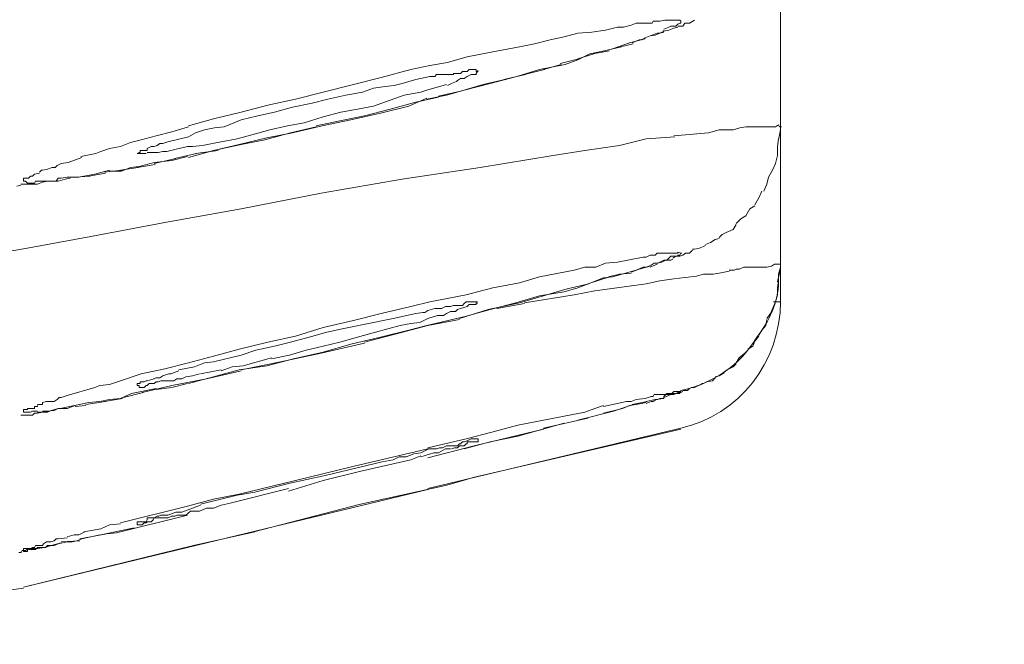
# Model space of a CAD drawing. Units: millimetres. Extents: x 72 to 9921, y -938 to 626.
# Drawn here: x 9189 to 9193, y -203 to -200 of the extents above; entities that cross this region are included whole.
import ezdxf

# ---------------------------------------------------------------- set-up
doc = ezdxf.new("R2010")
doc.units = ezdxf.units.MM
doc.header["$MEASUREMENT"] = 0
doc.layers.add('Dimensions', color=7, linetype='Continuous')
doc.styles.get("Standard").update_dxf_attribs({"font": 'helr45w_0.ttf'})
doc.dimstyles.get("Standard").update_dxf_attribs({"dimscale": 5, "dimtxt": 2.5, "dimasz": 0.8, "dimexe": 1, "dimexo": 1, "dimgap": 1, "dimtad": 2, "dimtih": 1, "dimtoh": 1, "dimdec": 0, "dimzin": 0, "dimdsep": 46, "dimtxsty": 'Standard', "dimblk": 'DOT', "dimcen": 2, "dimclrd": 1, "dimclre": 1, "dimclrt": 1, "dimadec": 0, "dimazin": 0, "dimtfac": 1, "dimtdec": 0, "dimtofl": 0, "dimtmove": 0, "dimatfit": 3, "dimfxl": 1, "dimtolj": 1, "dimtzin": 0, "dimarcsym": 0})

# ---------------------------------------------------------------- blocks, each defined once
blk = doc.blocks.new('_Dot')
at = {"color": 0, "linetype": 'ByBlock', "lineweight": -2}
blk.add_line((-0.5, 0), (-1, 0), dxfattribs=at)
at = {"color": 0, "linetype": 'ByBlock', "const_width": 0.5}
blk.add_lwpolyline([(-0.25, 0, 1), (0.25, 0, 1)], format="xyb", close=True, dxfattribs=at)
blk = doc.blocks.new('*D3')
at = {"layer": 'Dimensions', "color": 1, "lineweight": -2, "transparency": 16777216}
for p, q in [((9266.5182, -173.6919), (9266.5182, -292.0774)), ((8760.7426, -270.5565), (8760.7426, -292.0774)), ((9262.5182, -287.0774), (8764.7426, -287.0774))]:
    blk.add_line(p, q, dxfattribs=at)
at = {"layer": 'Dimensions', "color": 1, "lineweight": -2, "transparency": 16777216, "xscale": 4, "yscale": 4, "zscale": 4, "rotation": 180}
blk.add_blockref('_Dot', (8760.7426, -287.0774), dxfattribs=at)
at = {"layer": 'Dimensions', "color": 1, "lineweight": -2, "transparency": 16777216, "xscale": 4, "yscale": 4, "zscale": 4}
blk.add_blockref('_Dot', (9266.5182, -287.0774), dxfattribs=at)
at = {"layer": 'Dimensions', "color": 1, "transparency": 16777216, "insert": (9013.6304, -298.4932), "char_height": 12.5, "attachment_point": 5}
blk.add_mtext('\\A1;506', dxfattribs=at)

msp = doc.modelspace()

# ---------------------------------------------------------------- linework, layer by layer
at = {"lineweight": 9}
for p, q in [((9191.9736, -197.2297), (9191.9736, -201.2232)), ((9191.3073, -200.1882), (9191.3525, -200.1769)), ((9191.3525, -200.1769), (9191.3751, -200.1769)), ((9191.3751, -200.1769), (9191.4052, -200.1693)), ((9191.4052, -200.1693), (9191.424, -200.1618)), ((9191.424, -200.1618), (9191.4353, -200.1618)), ((9191.4353, -200.1618), (9191.4504, -200.1618)), ((9191.4504, -200.1618), (9191.4617, -200.1618)), ((9191.4617, -200.1618), (9191.4843, -200.1618)), ((9191.4843, -200.1618), (9191.488, -200.1543)), ((9191.488, -200.1543), (9191.5031, -200.1543)), ((9191.5031, -200.1543), (9191.5144, -200.1543)), ((9191.5144, -200.1543), (9191.5332, -200.1505)), ((9191.5482, -200.1769), (9191.5294, -200.1844)), ((9191.5332, -200.1505), (9191.5445, -200.1505)), ((9191.5445, -200.1505), (9191.552, -200.1505)), ((9191.5558, -200.1731), (9191.5482, -200.1769)), ((9191.552, -200.1505), (9191.5558, -200.1505)), ((9191.5558, -200.1505), (9191.5633, -200.1505)), ((9191.5633, -200.1731), (9191.5558, -200.1731)), ((9191.5633, -200.1505), (9191.5671, -200.1505)), ((9191.5746, -200.1731), (9191.5633, -200.1731)), ((9191.5671, -200.1505), (9191.5746, -200.1505)), ((9191.5671, -200.1806), (9191.5821, -200.1769)), ((9191.5746, -200.1505), (9191.5821, -200.1505)), ((9191.5821, -200.1656), (9191.5746, -200.1731)), ((9191.5821, -200.1505), (9191.5896, -200.1505)), ((9191.5896, -200.1618), (9191.5821, -200.1656)), ((9191.5821, -200.1731), (9191.6009, -200.1731)), ((9191.5896, -200.1505), (9191.5934, -200.1543)), ((9191.5934, -200.1618), (9191.5896, -200.1618)), ((9191.5934, -200.1543), (9191.5934, -200.1618)), ((9191.5934, -200.1618), (9191.5934, -200.1618)), ((9191.6009, -200.1731), (9191.6085, -200.1618)), ((9191.6085, -200.1618), (9191.6273, -200.1618)), ((9191.6273, -200.1618), (9191.6461, -200.1505)), ((9191.0966, -200.2258), (9191.1493, -200.2145)), ((9191.1493, -200.2145), (9191.202, -200.1994)), ((9191.202, -200.1994), (9191.2547, -200.1957)), ((9191.2547, -200.1957), (9191.3073, -200.1882)), ((9191.4579, -200.2183), (9191.4767, -200.2107)), ((9191.4767, -200.2107), (9191.4579, -200.2183)), ((9191.4767, -200.2107), (9191.4955, -200.207)), ((9191.4843, -200.207), (9191.4767, -200.2107)), ((9191.5031, -200.1994), (9191.4843, -200.207)), ((9191.4955, -200.207), (9191.5144, -200.1994)), ((9191.5144, -200.1994), (9191.5031, -200.1994)), ((9191.5294, -200.1919), (9191.5144, -200.1994)), ((9191.5144, -200.1994), (9191.5294, -200.1957)), ((9191.5294, -200.1919), (9191.5482, -200.1882)), ((9191.5294, -200.1882), (9191.5294, -200.1919)), ((9191.5482, -200.1882), (9191.5671, -200.1806)), ((9190.8783, -200.271), (9190.9799, -200.2521)), ((9190.9799, -200.2521), (9191.0363, -200.2408)), ((9191.0363, -200.2408), (9191.0966, -200.2258)), ((9191.3186, -200.2634), (9191.3676, -200.2521)), ((9191.3977, -200.2371), (9191.3337, -200.2597)), ((9191.3638, -200.2521), (9191.4127, -200.2408)), ((9191.4429, -200.2258), (9191.3977, -200.2371)), ((9191.409, -200.2371), (9191.4353, -200.2258)), ((9191.4353, -200.2258), (9191.4579, -200.222)), ((9191.4579, -200.2183), (9191.4466, -200.2258)), ((9190.7051, -200.3124), (9190.7804, -200.2898)), ((9190.7804, -200.2898), (9190.8783, -200.271)), ((9191.202, -200.2973), (9191.2622, -200.2785)), ((9191.2471, -200.2785), (9191.202, -200.3011)), ((9191.3036, -200.2672), (9191.2471, -200.2785)), ((9191.2584, -200.2785), (9191.3224, -200.2672)), ((9191.3337, -200.2597), (9191.3036, -200.2672)), ((9190.5659, -200.3387), (9190.6374, -200.3237)), ((9190.6374, -200.3237), (9190.7051, -200.3124)), ((9191.153, -200.3199), (9191.0552, -200.3387)), ((9191.0702, -200.3387), (9191.138, -200.3199)), ((9191.1342, -200.3161), (9191.2057, -200.2973)), ((9191.202, -200.3011), (9191.153, -200.3199)), ((9190.4529, -200.3688), (9190.5659, -200.3387)), ((9190.5847, -200.3764), (9190.6374, -200.3651)), ((9190.6374, -200.3651), (9190.6562, -200.3651)), ((9190.6562, -200.3651), (9190.6637, -200.3575)), ((9190.6637, -200.3575), (9190.6825, -200.3575)), ((9190.6825, -200.3575), (9190.7014, -200.3575)), ((9190.7014, -200.3575), (9190.7051, -200.3575)), ((9190.7051, -200.3575), (9190.7202, -200.3575)), ((9190.7202, -200.3575), (9190.7277, -200.3575)), ((9190.7277, -200.3575), (9190.7277, -200.3538)), ((9190.7277, -200.3538), (9190.7352, -200.3538)), ((9190.7352, -200.3538), (9190.7428, -200.3538)), ((9190.7428, -200.3538), (9190.754, -200.3538)), ((9190.754, -200.3538), (9190.7616, -200.3462)), ((9190.7616, -200.3462), (9190.7691, -200.3462)), ((9190.7691, -200.3462), (9190.7766, -200.3462)), ((9190.7804, -200.3651), (9190.7691, -200.3726)), ((9190.7766, -200.3462), (9190.7804, -200.3462)), ((9190.7804, -200.3462), (9190.7879, -200.3387)), ((9190.7955, -200.3575), (9190.7804, -200.3651)), ((9190.7879, -200.3387), (9190.7955, -200.3387)), ((9190.7955, -200.3387), (9190.803, -200.3387)), ((9190.803, -200.3575), (9190.7955, -200.3575)), ((9190.803, -200.3387), (9190.8067, -200.3387)), ((9190.8067, -200.3575), (9190.803, -200.3575)), ((9190.8067, -200.3387), (9190.8143, -200.3387)), ((9190.8143, -200.3575), (9190.8067, -200.3575)), ((9190.8143, -200.3387), (9190.8143, -200.3462)), ((9190.8218, -200.3425), (9190.8143, -200.3538)), ((9190.8143, -200.3462), (9190.8218, -200.3462)), ((9190.8143, -200.3538), (9190.8143, -200.3575)), ((9190.9686, -200.3651), (9190.867, -200.3914)), ((9190.9197, -200.3764), (9191.0025, -200.3575)), ((9191.0552, -200.3387), (9190.9686, -200.3651)), ((9190.9987, -200.3575), (9191.074, -200.3387)), ((9190.2309, -200.4253), (9190.3475, -200.3952)), ((9190.3475, -200.3952), (9190.4529, -200.3688)), ((9190.4228, -200.4102), (9190.468, -200.4027)), ((9190.468, -200.4027), (9190.5019, -200.3989)), ((9190.5019, -200.3989), (9190.532, -200.3914)), ((9190.532, -200.3914), (9190.5847, -200.3764)), ((9190.7014, -200.3952), (9190.6261, -200.4178)), ((9190.7202, -200.3914), (9190.7051, -200.3989)), ((9190.739, -200.3839), (9190.7202, -200.3914)), ((9190.7428, -200.3801), (9190.739, -200.3839)), ((9190.754, -200.3726), (9190.7428, -200.3801)), ((9190.7691, -200.3726), (9190.754, -200.3726)), ((9190.754, -200.4215), (9190.8406, -200.3952)), ((9190.867, -200.3914), (9190.7691, -200.4178)), ((9190.8406, -200.3952), (9190.9234, -200.3764)), ((9190.1255, -200.4516), (9190.2309, -200.4253)), ((9190.2497, -200.4516), (9190.3174, -200.4366)), ((9190.3174, -200.4366), (9190.3814, -200.4253)), ((9190.3814, -200.4253), (9190.4228, -200.4102)), ((9190.5395, -200.4366), (9190.4868, -200.4554)), ((9190.6035, -200.4253), (9190.5395, -200.4366)), ((9190.6261, -200.4178), (9190.6035, -200.4253)), ((9190.7014, -200.4366), (9190.6261, -200.4516)), ((9190.6712, -200.4403), (9190.754, -200.4215)), ((9190.7691, -200.4178), (9190.7014, -200.4366)), ((9189.9185, -200.5006), (9190.0201, -200.4742)), ((9190.0201, -200.4742), (9190.1255, -200.4516)), ((9190.1142, -200.4817), (9190.1895, -200.4667)), ((9190.1895, -200.4667), (9190.2497, -200.4516)), ((9190.4228, -200.478), (9190.3626, -200.4893)), ((9190.4868, -200.4554), (9190.4228, -200.478)), ((9190.5583, -200.478), (9190.4492, -200.5043)), ((9190.4868, -200.4893), (9190.5847, -200.4629)), ((9190.6261, -200.4479), (9190.5583, -200.478)), ((9190.5847, -200.4629), (9190.6712, -200.4441)), ((9189.8131, -200.5269), (9189.9185, -200.5006)), ((9189.9185, -200.5307), (9189.9824, -200.5156)), ((9189.9824, -200.5156), (9190.0464, -200.5006)), ((9190.0464, -200.5006), (9190.1142, -200.4817)), ((9190.2986, -200.5006), (9190.2309, -200.5194)), ((9190.2948, -200.5344), (9190.3889, -200.5156)), ((9190.3626, -200.4893), (9190.2986, -200.5006)), ((9190.4492, -200.5043), (9190.3363, -200.5307)), ((9190.3889, -200.5156), (9190.4868, -200.4893)), ((9189.719, -200.5533), (9189.8131, -200.5269)), ((9189.8545, -200.557), (9189.9185, -200.5307)), ((9190.0954, -200.5533), (9190.0276, -200.5683)), ((9190.1593, -200.542), (9190.0954, -200.5533)), ((9190.2271, -200.5533), (9190.1142, -200.5796)), ((9190.2309, -200.5194), (9190.1593, -200.542)), ((9190.2045, -200.5533), (9190.2948, -200.5344)), ((9190.3363, -200.5307), (9190.2271, -200.5533)), ((9191.9547, -200.557), (9191.966, -200.5495)), ((9191.966, -200.5495), (9191.9698, -200.557)), ((9189.5383, -200.606), (9189.5948, -200.5909)), ((9189.5948, -200.5909), (9189.655, -200.5758)), ((9189.655, -200.5758), (9189.719, -200.557)), ((9189.719, -200.5947), (9189.7453, -200.5796)), ((9189.7453, -200.5796), (9189.7792, -200.5683)), ((9189.7792, -200.5683), (9189.8168, -200.5608)), ((9189.8168, -200.5608), (9189.8545, -200.557)), ((9189.9599, -200.5871), (9189.9034, -200.6022)), ((9190.0276, -200.5683), (9189.9599, -200.5871)), ((9190.0088, -200.606), (9190.1067, -200.5796)), ((9190.1142, -200.5796), (9190.0163, -200.5984)), ((9190.1067, -200.5796), (9190.2045, -200.557)), ((9191.5671, -200.5909), (9191.6988, -200.5796)), ((9191.6988, -200.5796), (9191.7402, -200.5683)), ((9191.7402, -200.5683), (9191.7929, -200.5683)), ((9191.7929, -200.5683), (9191.8192, -200.5608)), ((9191.8192, -200.5608), (9191.8418, -200.557)), ((9191.8418, -200.557), (9191.8682, -200.557)), ((9191.8682, -200.557), (9191.8908, -200.557)), ((9191.8908, -200.557), (9191.9021, -200.557)), ((9191.9021, -200.557), (9191.9171, -200.557)), ((9191.9171, -200.557), (9191.9209, -200.557)), ((9191.9209, -200.557), (9191.9359, -200.557)), ((9191.9359, -200.557), (9191.9472, -200.557)), ((9191.9472, -200.557), (9191.9547, -200.557)), ((9191.966, -200.606), (9191.9736, -200.5683)), ((9191.9698, -200.557), (9191.9773, -200.557)), ((9191.9736, -200.5683), (9191.9736, -200.557)), ((9189.4593, -200.6323), (9189.4969, -200.6172)), ((9189.4969, -200.6172), (9189.5383, -200.606)), ((9189.5872, -200.6323), (9189.5985, -200.6285)), ((9189.5985, -200.6285), (9189.6098, -200.621)), ((9189.6098, -200.621), (9189.6211, -200.621)), ((9189.6211, -200.621), (9189.6399, -200.6135)), ((9189.6399, -200.6135), (9189.719, -200.5947)), ((9189.7717, -200.6285), (9189.734, -200.6323)), ((9189.8093, -200.621), (9189.7717, -200.6285)), ((9189.8432, -200.6135), (9189.8093, -200.621)), ((9189.9109, -200.6248), (9189.8131, -200.6474)), ((9189.8319, -200.6436), (9189.9185, -200.6248)), ((9189.9034, -200.6022), (9189.8432, -200.6135)), ((9190.0163, -200.5984), (9189.9109, -200.6248)), ((9189.9185, -200.6248), (9190.0088, -200.606)), ((9191.2283, -200.6474), (9191.36, -200.6285)), ((9191.36, -200.6285), (9191.4617, -200.6022)), ((9191.4617, -200.6022), (9191.5708, -200.5947)), ((9191.9623, -200.6323), (9191.966, -200.6022)), ((9189.3087, -200.6699), (9189.3652, -200.6586)), ((9189.3652, -200.6586), (9189.384, -200.6511)), ((9189.384, -200.6511), (9189.4179, -200.6398)), ((9189.4179, -200.6398), (9189.4593, -200.6323)), ((9189.5232, -200.6586), (9189.5308, -200.6549)), ((9189.5308, -200.6586), (9189.5232, -200.6586)), ((9189.5232, -200.6586), (9189.5232, -200.6586)), ((9189.5308, -200.6549), (9189.5345, -200.6549)), ((9189.5345, -200.6586), (9189.5308, -200.6586)), ((9189.5345, -200.6549), (9189.5345, -200.6474)), ((9189.5345, -200.6474), (9189.5421, -200.6474)), ((9189.5496, -200.6586), (9189.5345, -200.6586)), ((9189.5421, -200.6474), (9189.5496, -200.6474)), ((9189.5496, -200.6474), (9189.5609, -200.6474)), ((9189.5571, -200.6586), (9189.5496, -200.6586)), ((9189.5609, -200.6398), (9189.5759, -200.6323)), ((9189.5609, -200.6474), (9189.5609, -200.6398)), ((9189.5646, -200.6549), (9189.5609, -200.6549)), ((9189.5722, -200.6549), (9189.5646, -200.6549)), ((9189.5797, -200.6549), (9189.5722, -200.6549)), ((9189.5759, -200.6323), (9189.5872, -200.6323)), ((9189.5872, -200.6549), (9189.5797, -200.6549)), ((9189.5948, -200.6549), (9189.5872, -200.6549)), ((9189.6023, -200.6549), (9189.5948, -200.6549)), ((9189.6211, -200.6511), (9189.6023, -200.6549)), ((9189.6362, -200.6511), (9189.6211, -200.6511)), ((9189.6663, -200.6436), (9189.6362, -200.6511)), ((9189.7152, -200.6323), (9189.6663, -200.6436)), ((9189.6663, -200.6775), (9189.7491, -200.6586)), ((9189.734, -200.6323), (9189.7152, -200.6323)), ((9189.8131, -200.6474), (9189.719, -200.6737)), ((9189.7453, -200.6586), (9189.8319, -200.6474)), ((9191.1079, -200.6662), (9191.2283, -200.6474)), ((9191.9623, -200.6662), (9191.9623, -200.6323)), ((9189.2184, -200.7038), (9189.2334, -200.6963)), ((9189.2334, -200.6963), (9189.2598, -200.6925)), ((9189.2598, -200.6925), (9189.3125, -200.6737)), ((9189.5232, -200.7113), (9189.591, -200.7)), ((9189.5872, -200.6925), (9189.5308, -200.7076)), ((9189.5872, -200.6963), (9189.67, -200.6775)), ((9189.655, -200.685), (9189.5872, -200.6925)), ((9189.7152, -200.6699), (9189.655, -200.685)), ((9190.8293, -200.7113), (9191.1079, -200.6662)), ((9191.9435, -200.7226), (9191.9547, -200.6963)), ((9191.9547, -200.6963), (9191.9623, -200.6662)), ((9189.1243, -200.7452), (9189.1318, -200.7377)), ((9189.1318, -200.7377), (9189.1506, -200.7339)), ((9189.1506, -200.7302), (9189.1581, -200.7226)), ((9189.1581, -200.7226), (9189.1619, -200.7226)), ((9189.1619, -200.7226), (9189.177, -200.7189)), ((9189.177, -200.7189), (9189.1995, -200.7113)), ((9189.1995, -200.7113), (9189.2108, -200.7113)), ((9189.2108, -200.7113), (9189.2184, -200.7038)), ((9189.3614, -200.7377), (9189.32, -200.7452)), ((9189.3388, -200.7452), (9189.4028, -200.7339)), ((9189.4179, -200.7226), (9189.3614, -200.7377)), ((9189.399, -200.7302), (9189.463, -200.7226)), ((9189.463, -200.7264), (9189.4179, -200.7264)), ((9189.4593, -200.7226), (9189.527, -200.7113)), ((9189.4969, -200.7113), (9189.463, -200.7264)), ((9189.5308, -200.7076), (9189.4969, -200.7113)), ((9190.532, -200.7565), (9190.8293, -200.7113)), ((9191.9284, -200.749), (9191.9435, -200.7226)), ((9189.0791, -200.7753), (9189.0904, -200.7753)), ((9189.0904, -200.7565), (9189.0904, -200.7527)), ((9189.0904, -200.7527), (9189.0979, -200.7527)), ((9189.0904, -200.764), (9189.0904, -200.7565)), ((9189.0979, -200.764), (9189.0904, -200.764)), ((9189.0904, -200.764), (9189.0904, -200.764)), ((9189.0904, -200.7753), (9189.1167, -200.7753)), ((9189.0979, -200.7527), (9189.1054, -200.7527)), ((9189.1054, -200.7716), (9189.0979, -200.764)), ((9189.1054, -200.7527), (9189.1092, -200.7527)), ((9189.1092, -200.7716), (9189.1054, -200.7716)), ((9189.1092, -200.7527), (9189.1167, -200.7452)), ((9189.1167, -200.7716), (9189.1092, -200.7716)), ((9189.1167, -200.7452), (9189.1243, -200.7452)), ((9189.1243, -200.7716), (9189.1167, -200.7716)), ((9189.1167, -200.7753), (9189.1318, -200.7753)), ((9189.1318, -200.7716), (9189.1243, -200.7716)), ((9189.1356, -200.764), (9189.1318, -200.7716)), ((9189.1318, -200.7753), (9189.1431, -200.7753)), ((9189.1431, -200.764), (9189.1356, -200.764)), ((9189.1544, -200.764), (9189.1431, -200.764)), ((9189.1431, -200.7753), (9189.1619, -200.7678)), ((9189.1619, -200.764), (9189.1544, -200.764)), ((9189.1619, -200.7678), (9189.1807, -200.764)), ((9189.1657, -200.764), (9189.1619, -200.764)), ((9189.177, -200.764), (9189.1657, -200.764)), ((9189.1807, -200.764), (9189.177, -200.764)), ((9189.1807, -200.764), (9189.2071, -200.764)), ((9189.1958, -200.764), (9189.1807, -200.764)), ((9189.2071, -200.764), (9189.1958, -200.764)), ((9189.2146, -200.764), (9189.2071, -200.764)), ((9189.2071, -200.764), (9189.2221, -200.764)), ((9189.2221, -200.7527), (9189.2146, -200.764)), ((9189.2334, -200.7527), (9189.2221, -200.7527)), ((9189.2221, -200.764), (9189.2485, -200.7565)), ((9189.256, -200.749), (9189.2334, -200.7527)), ((9189.2485, -200.7565), (9189.2673, -200.7527)), ((9189.2823, -200.749), (9189.256, -200.749)), ((9189.2673, -200.749), (9189.2861, -200.749)), ((9189.3012, -200.749), (9189.2823, -200.749)), ((9189.2861, -200.749), (9189.3426, -200.7452)), ((9189.32, -200.7452), (9189.3012, -200.749)), ((9190.2233, -200.8092), (9190.532, -200.7565)), ((9191.9096, -200.8017), (9191.9209, -200.7753)), ((9191.9209, -200.7753), (9191.9284, -200.749)), ((9189.064, -200.7829), (9189.0791, -200.7791)), ((9189.9185, -200.8694), (9190.2233, -200.8092)), ((9191.8908, -200.828), (9191.9021, -200.8017)), ((9191.8757, -200.8544), (9191.8908, -200.828)), ((9189.6286, -200.9221), (9189.9185, -200.8694)), ((9191.8418, -200.8958), (9191.8569, -200.8694)), ((9191.8569, -200.8694), (9191.8757, -200.8581)), ((9189.3463, -200.9748), (9189.6286, -200.9221)), ((9191.8042, -200.9259), (9191.823, -200.9071)), ((9191.823, -200.9071), (9191.8418, -200.8958)), ((9191.7515, -200.9673), (9191.7665, -200.9598)), ((9191.7665, -200.9598), (9191.7929, -200.9485)), ((9191.7929, -200.9485), (9191.8042, -200.9296)), ((9189.0979, -201.02), (9189.3463, -200.9748)), ((9191.6875, -201.0049), (9191.7063, -200.9974)), ((9191.7063, -200.9974), (9191.7251, -200.9861)), ((9191.7251, -200.9861), (9191.7402, -200.9823)), ((9191.7402, -200.9786), (9191.7515, -200.9673)), ((9188.9888, -201.0388), (9189.0979, -201.02)), ((9191.4955, -201.0463), (9191.5031, -201.0388)), ((9191.5031, -201.0388), (9191.5144, -201.0388)), ((9191.5144, -201.0388), (9191.5294, -201.0388)), ((9191.5294, -201.0388), (9191.5369, -201.0388)), ((9191.5369, -201.0388), (9191.5407, -201.0388)), ((9191.5407, -201.0388), (9191.5482, -201.0388)), ((9191.5482, -201.0388), (9191.5558, -201.0388)), ((9191.5558, -201.0388), (9191.5633, -201.0388)), ((9191.5633, -201.0388), (9191.5671, -201.0388)), ((9191.5671, -201.0388), (9191.5746, -201.0388)), ((9191.5746, -201.0388), (9191.5821, -201.0388)), ((9191.5821, -201.0388), (9191.5821, -201.035)), ((9191.5821, -201.035), (9191.5934, -201.0388)), ((9191.5934, -201.0388), (9191.5896, -201.0463)), ((9191.5934, -201.0388), (9191.5972, -201.0388)), ((9191.5934, -201.0388), (9191.5934, -201.0388)), ((9191.6009, -201.0463), (9191.6122, -201.0388)), ((9191.6122, -201.0388), (9191.6273, -201.0388)), ((9191.6273, -201.0388), (9191.6386, -201.0275)), ((9191.6386, -201.0237), (9191.6461, -201.0237)), ((9191.6461, -201.0237), (9191.6612, -201.02)), ((9191.6612, -201.02), (9191.68, -201.0125)), ((9191.68, -201.0125), (9191.6875, -201.0087)), ((9191.2697, -201.0915), (9191.3073, -201.0764)), ((9191.3073, -201.0764), (9191.3525, -201.0727)), ((9191.3525, -201.0727), (9191.4504, -201.0539)), ((9191.4504, -201.0539), (9191.4617, -201.0539)), ((9191.4617, -201.0539), (9191.4767, -201.0463)), ((9191.4767, -201.0463), (9191.4843, -201.0463)), ((9191.4918, -201.0764), (9191.4805, -201.084)), ((9191.4843, -201.0463), (9191.4955, -201.0463)), ((9191.5068, -201.0764), (9191.4918, -201.0764)), ((9191.5031, -201.0764), (9191.5219, -201.0727)), ((9191.5144, -201.0727), (9191.5068, -201.0764)), ((9191.5294, -201.0652), (9191.5144, -201.0727)), ((9191.5219, -201.0727), (9191.5369, -201.0652)), ((9191.5407, -201.0652), (9191.5294, -201.0652)), ((9191.5369, -201.0652), (9191.5558, -201.0652)), ((9191.5482, -201.0576), (9191.5407, -201.0652)), ((9191.5558, -201.0501), (9191.5482, -201.0576)), ((9191.5633, -201.0501), (9191.5558, -201.0501)), ((9191.5558, -201.0652), (9191.5633, -201.0614)), ((9191.5671, -201.0501), (9191.5633, -201.0501)), ((9191.5633, -201.0576), (9191.5746, -201.0501)), ((9191.5746, -201.0501), (9191.5671, -201.0501)), ((9191.5821, -201.0501), (9191.5746, -201.0501)), ((9191.5746, -201.0501), (9191.5896, -201.0501)), ((9191.5896, -201.0463), (9191.5821, -201.0463)), ((9191.5821, -201.0463), (9191.5821, -201.0501)), ((9191.5896, -201.0501), (9191.6009, -201.0463)), ((9191.0552, -201.1291), (9191.1869, -201.1028)), ((9191.1869, -201.1028), (9191.2283, -201.0915)), ((9191.2283, -201.0915), (9191.2697, -201.0915)), ((9191.424, -201.1028), (9191.3337, -201.1291)), ((9191.36, -201.1178), (9191.4052, -201.1141)), ((9191.4052, -201.1103), (9191.4353, -201.099)), ((9191.4504, -201.0915), (9191.424, -201.1028)), ((9191.4353, -201.099), (9191.4767, -201.0877)), ((9191.4617, -201.0915), (9191.4504, -201.0915)), ((9191.4805, -201.084), (9191.4617, -201.0915)), ((9191.4767, -201.0915), (9191.5031, -201.0802)), ((9191.7176, -201.1178), (9191.7402, -201.1141)), ((9191.7402, -201.1141), (9191.7778, -201.1066)), ((9191.7778, -201.1028), (9191.7967, -201.1028)), ((9191.7967, -201.1028), (9191.8042, -201.099)), ((9191.8042, -201.099), (9191.8155, -201.099)), ((9191.8155, -201.099), (9191.8343, -201.0915)), ((9191.8343, -201.0915), (9191.8456, -201.0915)), ((9191.8456, -201.0915), (9191.8606, -201.0915)), ((9191.8606, -201.0915), (9191.8682, -201.0915)), ((9191.8682, -201.0915), (9191.8908, -201.0915)), ((9191.8908, -201.0915), (9191.8945, -201.0915)), ((9191.8945, -201.0915), (9191.9021, -201.0915)), ((9191.9021, -201.0915), (9191.9096, -201.0915)), ((9191.9096, -201.0915), (9191.9171, -201.0915)), ((9191.9171, -201.0915), (9191.9209, -201.0915)), ((9191.9209, -201.0915), (9191.9397, -201.0877)), ((9191.9397, -201.0877), (9191.951, -201.0802)), ((9191.951, -201.0802), (9191.9547, -201.0802)), ((9191.9547, -201.0802), (9191.9623, -201.0802)), ((9191.9623, -201.0802), (9191.966, -201.0802)), ((9191.966, -201.0802), (9191.9736, -201.0802)), ((9191.966, -201.1178), (9191.9736, -201.0915)), ((9191.9736, -201.0915), (9191.9736, -201.0802)), ((9190.8783, -201.1705), (9190.9799, -201.1517)), ((9190.9799, -201.1517), (9191.0552, -201.1291)), ((9191.2509, -201.1517), (9191.202, -201.1705)), ((9191.2396, -201.1555), (9191.3224, -201.1291)), ((9191.2998, -201.1329), (9191.2509, -201.1517)), ((9191.3337, -201.1291), (9191.2998, -201.1329)), ((9191.3186, -201.1291), (9191.36, -201.1178)), ((9191.4617, -201.1555), (9191.5144, -201.1442)), ((9191.5144, -201.1442), (9191.5671, -201.1367)), ((9191.5671, -201.1367), (9191.6536, -201.1254)), ((9191.6536, -201.1254), (9191.68, -201.1178)), ((9191.68, -201.1178), (9191.7176, -201.1178)), ((9191.9623, -201.1705), (9191.966, -201.1442)), ((9191.966, -201.1442), (9191.966, -201.1178)), ((9190.7766, -201.1969), (9190.8783, -201.1705)), ((9191.1493, -201.1856), (9191.0552, -201.2007)), ((9191.0702, -201.2007), (9191.1606, -201.1743)), ((9191.202, -201.1705), (9191.1493, -201.1856)), ((9191.1606, -201.1743), (9191.2434, -201.1555)), ((9191.1869, -201.1969), (9191.2659, -201.1818)), ((9191.2659, -201.1818), (9191.4617, -201.1555)), ((9191.9623, -201.1969), (9191.9623, -201.1705)), ((9190.5659, -201.2421), (9190.6374, -201.2232)), ((9190.6374, -201.2232), (9190.7766, -201.1969)), ((9190.7691, -201.2308), (9190.7766, -201.2232)), ((9190.7766, -201.2232), (9190.7804, -201.2232)), ((9190.7804, -201.2232), (9190.7879, -201.2232)), ((9190.7879, -201.2232), (9190.7955, -201.2232)), ((9190.7955, -201.2232), (9190.803, -201.2232)), ((9190.803, -201.2232), (9190.8105, -201.2232)), ((9190.8105, -201.2232), (9190.818, -201.2232)), ((9190.8143, -201.227), (9190.8143, -201.227)), ((9190.8143, -201.227), (9190.8143, -201.2345)), ((9190.818, -201.2232), (9190.818, -201.2308)), ((9190.8594, -201.2533), (9190.9799, -201.227)), ((9190.9648, -201.227), (9190.867, -201.2533)), ((9191.0552, -201.2007), (9190.9648, -201.227)), ((9190.9799, -201.227), (9191.0702, -201.2007)), ((9190.9987, -201.227), (9191.1869, -201.1969)), ((9191.9472, -201.2232), (9191.9736, -201.2232)), ((9191.9472, -201.2421), (9191.9547, -201.2232)), ((9191.9547, -201.2232), (9191.9623, -201.1969)), ((9190.4529, -201.2684), (9190.5659, -201.2421)), ((9190.5847, -201.2684), (9190.611, -201.2646)), ((9190.611, -201.2646), (9190.6185, -201.2646)), ((9190.6185, -201.2646), (9190.6298, -201.2571)), ((9190.6298, -201.2571), (9190.6562, -201.2496)), ((9190.6562, -201.2496), (9190.6675, -201.2496)), ((9190.6675, -201.2496), (9190.6712, -201.2496)), ((9190.6712, -201.2496), (9190.6825, -201.2496)), ((9190.6825, -201.2496), (9190.6976, -201.2421)), ((9190.6976, -201.2421), (9190.7014, -201.2421)), ((9190.7014, -201.2421), (9190.7164, -201.2421)), ((9190.7164, -201.2609), (9190.7014, -201.2684)), ((9190.7164, -201.2421), (9190.7277, -201.2383)), ((9190.7352, -201.2609), (9190.7164, -201.2609)), ((9190.7277, -201.2383), (9190.7352, -201.2383)), ((9190.7352, -201.2383), (9190.7428, -201.2383)), ((9190.7428, -201.2533), (9190.7352, -201.2609)), ((9190.7428, -201.2383), (9190.754, -201.2383)), ((9190.754, -201.2496), (9190.7428, -201.2533)), ((9190.7503, -201.2872), (9190.8594, -201.2533)), ((9190.754, -201.2383), (9190.7616, -201.2383)), ((9190.7804, -201.2421), (9190.754, -201.2496)), ((9190.7616, -201.2383), (9190.7691, -201.2308)), ((9190.867, -201.2533), (9190.7729, -201.2797)), ((9190.7879, -201.2345), (9190.7804, -201.2421)), ((9190.7955, -201.2345), (9190.7879, -201.2345)), ((9190.803, -201.2345), (9190.7955, -201.2345)), ((9190.8067, -201.2345), (9190.803, -201.2345)), ((9190.8143, -201.2345), (9190.8067, -201.2345)), ((9190.8933, -201.2496), (9190.9987, -201.2308)), ((9191.9359, -201.2684), (9191.9472, -201.2421)), ((9190.2309, -201.3211), (9190.3475, -201.2948)), ((9190.3099, -201.3249), (9190.4228, -201.3023)), ((9190.3475, -201.2948), (9190.4529, -201.2684)), ((9190.4228, -201.3023), (9190.4605, -201.2948)), ((9190.4605, -201.2948), (9190.4981, -201.2872)), ((9190.4981, -201.2872), (9190.5847, -201.2684)), ((9190.5997, -201.3023), (9190.5659, -201.306)), ((9190.6298, -201.2872), (9190.5997, -201.3023)), ((9190.7729, -201.2797), (9190.6261, -201.3136)), ((9190.6675, -201.2759), (9190.6298, -201.2872)), ((9190.6298, -201.3136), (9190.7503, -201.291)), ((9190.6901, -201.2759), (9190.6675, -201.2759)), ((9190.7014, -201.2684), (9190.6901, -201.2759)), ((9191.9171, -201.3136), (9191.9209, -201.291)), ((9191.9209, -201.2872), (9191.9359, -201.2684)), ((9190.1255, -201.355), (9190.2309, -201.3211)), ((9190.1782, -201.3587), (9190.2459, -201.3399)), ((9190.2459, -201.3399), (9190.3099, -201.3249)), ((9190.4304, -201.3399), (9190.3626, -201.3587)), ((9190.5244, -201.3136), (9190.4304, -201.3399)), ((9190.5583, -201.3324), (9190.4492, -201.3587)), ((9190.5056, -201.3474), (9190.6298, -201.3136)), ((9190.5659, -201.306), (9190.5244, -201.3136)), ((9190.6261, -201.3136), (9190.5583, -201.3324)), ((9191.8908, -201.3512), (9191.9021, -201.3324)), ((9191.9021, -201.3324), (9191.9171, -201.3136)), ((9189.9109, -201.4039), (9190.0201, -201.3776)), ((9190.0201, -201.3776), (9190.1255, -201.355)), ((9190.0464, -201.3926), (9190.1067, -201.3776)), ((9190.1067, -201.3776), (9190.1782, -201.3587)), ((9190.2948, -201.3776), (9190.2309, -201.3926)), ((9190.3626, -201.3587), (9190.2948, -201.3776)), ((9190.4492, -201.3587), (9190.3363, -201.3851)), ((9190.3889, -201.3776), (9190.5056, -201.3474)), ((9191.8682, -201.3926), (9191.8757, -201.3738)), ((9191.8757, -201.3738), (9191.8908, -201.355)), ((9189.8131, -201.4303), (9189.9109, -201.4039)), ((9189.9185, -201.4265), (9189.9749, -201.4077)), ((9189.9749, -201.4077), (9190.0464, -201.3926)), ((9190.1669, -201.4077), (9190.1029, -201.4265)), ((9190.2309, -201.4152), (9190.1179, -201.4415)), ((9190.2309, -201.3926), (9190.1669, -201.4077)), ((9190.2233, -201.419), (9190.3889, -201.3813)), ((9190.3363, -201.3851), (9190.2309, -201.4152)), ((9191.8381, -201.419), (9191.8494, -201.4077)), ((9191.8494, -201.4039), (9191.8682, -201.3926)), ((9189.719, -201.4566), (9189.8131, -201.4303)), ((9189.7792, -201.4566), (9189.8131, -201.4528)), ((9189.8131, -201.4528), (9189.9185, -201.4265)), ((9189.9185, -201.4829), (9190.069, -201.4528)), ((9190.0351, -201.4378), (9189.926, -201.4679)), ((9190.1179, -201.4415), (9190.0163, -201.4679)), ((9190.1029, -201.4265), (9190.0351, -201.4415)), ((9190.069, -201.4528), (9190.2233, -201.419)), ((9191.8042, -201.4566), (9191.8155, -201.4378)), ((9191.8155, -201.4378), (9191.8381, -201.419)), ((9189.5383, -201.498), (9189.6286, -201.4792)), ((9189.6286, -201.4792), (9189.719, -201.4566)), ((9189.6512, -201.498), (9189.6813, -201.4867)), ((9189.6813, -201.4829), (9189.7415, -201.4717)), ((9189.7415, -201.4717), (9189.7792, -201.4566)), ((9189.8432, -201.4829), (9189.7641, -201.498)), ((9189.7867, -201.5168), (9189.9185, -201.4867)), ((9189.9109, -201.4829), (9189.8131, -201.5093)), ((9189.8846, -201.4717), (9189.8432, -201.4867)), ((9189.926, -201.4679), (9189.8846, -201.4717)), ((9190.0163, -201.4679), (9189.9109, -201.4829)), ((9191.759, -201.4905), (9191.7703, -201.4829)), ((9191.7703, -201.4829), (9191.7929, -201.4717)), ((9191.7929, -201.4717), (9191.8042, -201.4604)), ((9189.4179, -201.5394), (9189.4593, -201.5244)), ((9189.4593, -201.5244), (9189.5383, -201.498)), ((9189.5345, -201.5356), (9189.5345, -201.5281)), ((9189.5345, -201.5281), (9189.5421, -201.5281)), ((9189.5421, -201.5281), (9189.5496, -201.5281)), ((9189.5496, -201.5281), (9189.5571, -201.5244)), ((9189.5571, -201.5244), (9189.5609, -201.5244)), ((9189.5609, -201.5244), (9189.5872, -201.5168)), ((9189.5835, -201.5168), (9189.5948, -201.5131)), ((9189.5948, -201.5281), (9189.5872, -201.5356)), ((9189.5948, -201.5131), (9189.6098, -201.5131)), ((9189.6023, -201.5281), (9189.5948, -201.5281)), ((9189.6136, -201.5244), (9189.6023, -201.5281)), ((9189.6098, -201.5131), (9189.6211, -201.5055)), ((9189.6286, -201.5244), (9189.6136, -201.5244)), ((9189.6211, -201.5055), (9189.6437, -201.498)), ((9189.6437, -201.5244), (9189.6286, -201.5244)), ((9189.6437, -201.498), (9189.6512, -201.498)), ((9189.6512, -201.5244), (9189.6437, -201.5244)), ((9189.6625, -201.5244), (9189.6512, -201.5244)), ((9189.655, -201.5432), (9189.7867, -201.5168)), ((9189.6738, -201.5168), (9189.6625, -201.5244)), ((9189.6926, -201.5168), (9189.6738, -201.5168)), ((9189.7077, -201.5093), (9189.6926, -201.5168)), ((9189.734, -201.5055), (9189.7077, -201.5093)), ((9189.8131, -201.5093), (9189.719, -201.5356)), ((9189.7604, -201.498), (9189.734, -201.5055)), ((9191.68, -201.5356), (9191.6913, -201.5281)), ((9191.6913, -201.5281), (9191.7139, -201.5244)), ((9191.7139, -201.5244), (9191.7251, -201.5131)), ((9191.7251, -201.5093), (9191.7402, -201.5055)), ((9191.7402, -201.5055), (9191.759, -201.4942)), ((9189.256, -201.5808), (9189.3614, -201.5507)), ((9189.3614, -201.5507), (9189.3802, -201.5432)), ((9189.3802, -201.5432), (9189.4179, -201.5394)), ((9189.5948, -201.5545), (9189.5007, -201.5733)), ((9189.5232, -201.5432), (9189.5232, -201.5356)), ((9189.5232, -201.5356), (9189.5232, -201.5356)), ((9189.5232, -201.5356), (9189.5308, -201.5356)), ((9189.5308, -201.5432), (9189.5232, -201.5432)), ((9189.5308, -201.5356), (9189.5345, -201.5356)), ((9189.5308, -201.5507), (9189.5308, -201.5432)), ((9189.5345, -201.5507), (9189.5308, -201.5507)), ((9189.5421, -201.5507), (9189.5345, -201.5507)), ((9189.5421, -201.5695), (9189.655, -201.5432)), ((9189.5496, -201.5507), (9189.5421, -201.5507)), ((9189.5571, -201.5432), (9189.5496, -201.5507)), ((9189.5609, -201.5432), (9189.5571, -201.5432)), ((9189.5684, -201.5356), (9189.5609, -201.5432)), ((9189.5759, -201.5356), (9189.5684, -201.5356)), ((9189.5835, -201.5356), (9189.5759, -201.5356)), ((9189.5872, -201.5356), (9189.5835, -201.5356)), ((9189.655, -201.5507), (9189.5948, -201.5582)), ((9189.7152, -201.5356), (9189.655, -201.5507)), ((9191.5633, -201.5695), (9191.5671, -201.5658)), ((9191.5671, -201.5658), (9191.5746, -201.5658)), ((9191.5746, -201.5658), (9191.5821, -201.5658)), ((9191.5821, -201.5658), (9191.5896, -201.5658)), ((9191.5896, -201.5658), (9191.5934, -201.5658)), ((9191.5934, -201.5658), (9191.5896, -201.5658)), ((9191.5896, -201.5658), (9191.5896, -201.5733)), ((9191.5934, -201.562), (9191.5934, -201.5658)), ((9191.5934, -201.5695), (9191.6009, -201.5658)), ((9191.6009, -201.562), (9191.6085, -201.562)), ((9191.6085, -201.562), (9191.6085, -201.562)), ((9191.6085, -201.562), (9191.6198, -201.562)), ((9191.6198, -201.562), (9191.6273, -201.5545)), ((9191.6273, -201.5545), (9191.6348, -201.5507)), ((9191.6348, -201.5507), (9191.6461, -201.5507)), ((9191.6461, -201.5507), (9191.6612, -201.5432)), ((9191.6461, -201.5507), (9191.6461, -201.5507)), ((9191.6612, -201.5432), (9191.6725, -201.5394)), ((9191.6725, -201.5356), (9191.68, -201.5356)), ((9189.1619, -201.6072), (9189.177, -201.6034)), ((9189.177, -201.6034), (9189.1882, -201.6034)), ((9189.1882, -201.6034), (9189.2071, -201.6034)), ((9189.2071, -201.6034), (9189.2184, -201.5959)), ((9189.2184, -201.5959), (9189.2259, -201.5883)), ((9189.2259, -201.5883), (9189.2334, -201.5883)), ((9189.2334, -201.5883), (9189.256, -201.5808)), ((9189.3275, -201.6147), (9189.4028, -201.6034)), ((9189.3802, -201.6034), (9189.3388, -201.6072)), ((9189.4179, -201.5959), (9189.3802, -201.6034)), ((9189.399, -201.6034), (9189.4668, -201.5921)), ((9189.4593, -201.5921), (9189.4179, -201.5959)), ((9189.5007, -201.5733), (9189.4593, -201.5921)), ((9189.4705, -201.5883), (9189.5458, -201.5695)), ((9191.2998, -201.6222), (9191.3864, -201.6034)), ((9191.3864, -201.6034), (9191.4052, -201.6034)), ((9191.4052, -201.6034), (9191.424, -201.5959)), ((9191.409, -201.6147), (9191.4654, -201.6034)), ((9191.424, -201.5959), (9191.4579, -201.5921)), ((9191.4579, -201.5921), (9191.4805, -201.5846)), ((9191.4617, -201.6034), (9191.4955, -201.5959)), ((9191.4805, -201.6034), (9191.4617, -201.6109)), ((9191.4805, -201.5846), (9191.488, -201.5846)), ((9191.488, -201.6034), (9191.4805, -201.6034)), ((9191.488, -201.5846), (9191.4918, -201.577)), ((9191.4993, -201.5959), (9191.488, -201.6034)), ((9191.4918, -201.577), (9191.5068, -201.577)), ((9191.4955, -201.5959), (9191.5294, -201.5921)), ((9191.5068, -201.5959), (9191.4993, -201.5959)), ((9191.5068, -201.577), (9191.5106, -201.577)), ((9191.5144, -201.5921), (9191.5068, -201.5959)), ((9191.5106, -201.577), (9191.5144, -201.577)), ((9191.5144, -201.577), (9191.5294, -201.577)), ((9191.5294, -201.5921), (9191.5144, -201.5921)), ((9191.5407, -201.5733), (9191.5294, -201.5846)), ((9191.5294, -201.577), (9191.5369, -201.577)), ((9191.5294, -201.5883), (9191.5558, -201.577)), ((9191.5294, -201.5846), (9191.5294, -201.5921)), ((9191.5369, -201.577), (9191.5407, -201.577)), ((9191.5558, -201.5733), (9191.5407, -201.5733)), ((9191.5407, -201.577), (9191.5482, -201.577)), ((9191.5482, -201.577), (9191.5558, -201.577)), ((9191.5558, -201.577), (9191.5633, -201.5695)), ((9191.5633, -201.5733), (9191.5558, -201.5733)), ((9191.5558, -201.577), (9191.5671, -201.577)), ((9191.5671, -201.5733), (9191.5633, -201.5733)), ((9191.5671, -201.577), (9191.5821, -201.5695)), ((9191.5746, -201.5733), (9191.5671, -201.5733)), ((9191.5821, -201.5733), (9191.5746, -201.5733)), ((9191.5821, -201.5695), (9191.5934, -201.5695)), ((9191.5896, -201.5733), (9191.5821, -201.5733)), ((9189.0904, -201.641), (9189.0904, -201.6335)), ((9189.0904, -201.6335), (9189.0979, -201.6335)), ((9189.0904, -201.6448), (9189.0904, -201.641)), ((9189.0904, -201.641), (9189.0904, -201.641)), ((9189.0979, -201.6335), (9189.1054, -201.6335)), ((9189.1054, -201.6297), (9189.1092, -201.6297)), ((9189.1054, -201.6335), (9189.1054, -201.6297)), ((9189.1092, -201.6297), (9189.1167, -201.6297)), ((9189.1167, -201.6297), (9189.1243, -201.6297)), ((9189.1243, -201.641), (9189.1167, -201.6448)), ((9189.1243, -201.6297), (9189.1318, -201.6297)), ((9189.1318, -201.641), (9189.1243, -201.641)), ((9189.1318, -201.6297), (9189.1318, -201.6222)), ((9189.1318, -201.6222), (9189.1431, -201.6222)), ((9189.1356, -201.641), (9189.1318, -201.641)), ((9189.1431, -201.641), (9189.1356, -201.641)), ((9189.1431, -201.6147), (9189.1619, -201.6147)), ((9189.1431, -201.6222), (9189.1431, -201.6185)), ((9189.1431, -201.641), (9189.1431, -201.641)), ((9189.1619, -201.6147), (9189.1619, -201.6072)), ((9189.1619, -201.641), (9189.1694, -201.641)), ((9189.1694, -201.641), (9189.1882, -201.641)), ((9189.1958, -201.6373), (9189.1807, -201.6448)), ((9189.1882, -201.641), (9189.2221, -201.6297)), ((9189.2033, -201.6373), (9189.1958, -201.6373)), ((9189.2071, -201.6373), (9189.2033, -201.6373)), ((9189.2221, -201.6297), (9189.2071, -201.6373)), ((9189.2221, -201.6297), (9189.256, -201.6297)), ((9189.2297, -201.6297), (9189.2221, -201.6297)), ((9189.3388, -201.6072), (9189.2297, -201.6297)), ((9189.256, -201.6297), (9189.2861, -201.6185)), ((9189.2861, -201.6222), (9189.3275, -201.6185)), ((9191.3375, -201.641), (9191.202, -201.6749)), ((9191.2283, -201.6448), (9191.2659, -201.6297)), ((9191.2659, -201.6297), (9191.2998, -201.6185)), ((9191.3713, -201.6297), (9191.2998, -201.6486)), ((9191.3375, -201.641), (9191.4127, -201.6147)), ((9191.3977, -201.6185), (9191.3713, -201.6297)), ((9191.424, -201.6147), (9191.3977, -201.6185)), ((9191.4617, -201.6072), (9191.424, -201.6147)), ((9189.0791, -201.6561), (9189.0904, -201.6561)), ((9189.0979, -201.6448), (9189.0904, -201.6448)), ((9189.0904, -201.6561), (9189.0904, -201.6561)), ((9189.0904, -201.6561), (9189.1054, -201.6561)), ((9189.1054, -201.6448), (9189.0979, -201.6448)), ((9189.1092, -201.6448), (9189.1054, -201.6448)), ((9189.1054, -201.6561), (9189.1243, -201.6561)), ((9189.1167, -201.6448), (9189.1092, -201.6448)), ((9189.1243, -201.6561), (9189.1318, -201.6486)), ((9189.1318, -201.6486), (9189.1431, -201.6486)), ((9189.1431, -201.6486), (9189.1619, -201.6448)), ((9189.1581, -201.6448), (9189.1431, -201.6448)), ((9189.1619, -201.6448), (9189.1581, -201.6448)), ((9189.1694, -201.6448), (9189.1619, -201.6448)), ((9189.1807, -201.6448), (9189.1694, -201.6448)), ((9190.9724, -201.6937), (9191.2283, -201.6448)), ((9191.0702, -201.705), (9191.2396, -201.6674)), ((9190.6298, -201.9346), (9191.5934, -201.705)), ((9190.803, -201.8932), (9191.5934, -201.7088)), ((9190.8067, -201.7728), (9191.0702, -201.7088)), ((9190.8745, -201.7201), (9190.9724, -201.6937)), ((9191.1493, -201.6862), (9190.9724, -201.7351)), ((9190.6298, -201.7803), (9190.7766, -201.7464)), ((9190.7766, -201.7464), (9190.8745, -201.7201)), ((9190.7804, -201.754), (9190.7955, -201.7464)), ((9190.7955, -201.7464), (9190.803, -201.7464)), ((9190.803, -201.7464), (9190.8067, -201.7464)), ((9190.8067, -201.7464), (9190.8143, -201.7464)), ((9190.8143, -201.7464), (9190.8218, -201.7464)), ((9190.8218, -201.7464), (9190.8218, -201.754)), ((9190.9724, -201.7351), (9190.867, -201.7577)), ((9190.3438, -201.8518), (9190.6298, -201.7841)), ((9190.6035, -201.7991), (9190.6336, -201.7841)), ((9190.8067, -201.7728), (9190.6298, -201.8179)), ((9190.6298, -201.7841), (9190.6524, -201.7841)), ((9190.6524, -201.7841), (9190.6637, -201.7841)), ((9190.6637, -201.7841), (9190.675, -201.7803)), ((9190.6976, -201.7841), (9190.6712, -201.7991)), ((9190.675, -201.7803), (9190.6863, -201.7803)), ((9190.6863, -201.7803), (9190.7014, -201.7728)), ((9190.7164, -201.7841), (9190.6976, -201.7841)), ((9190.7014, -201.7728), (9190.7051, -201.7728)), ((9190.7051, -201.7728), (9190.7164, -201.7728)), ((9190.7164, -201.7728), (9190.7239, -201.7728)), ((9190.7315, -201.7803), (9190.7202, -201.7841)), ((9190.7239, -201.7728), (9190.7277, -201.7728)), ((9190.7277, -201.7728), (9190.7352, -201.7728)), ((9190.7428, -201.7803), (9190.7315, -201.7803)), ((9190.7352, -201.7728), (9190.7428, -201.7728)), ((9190.7428, -201.7728), (9190.7503, -201.7652)), ((9190.7503, -201.7728), (9190.7428, -201.7803)), ((9190.7503, -201.7652), (9190.754, -201.7652)), ((9190.7616, -201.7728), (9190.7503, -201.7728)), ((9190.754, -201.7652), (9190.7616, -201.7577)), ((9190.7616, -201.7577), (9190.7691, -201.7577)), ((9190.7691, -201.7728), (9190.7616, -201.7728)), ((9190.7691, -201.7577), (9190.7804, -201.754)), ((9190.867, -201.7577), (9190.7691, -201.7841)), ((9190.7766, -201.7652), (9190.7691, -201.7728)), ((9190.7804, -201.7652), (9190.7766, -201.7652)), ((9190.7804, -201.754), (9190.7804, -201.754)), ((9190.7879, -201.7577), (9190.7804, -201.7577)), ((9190.7804, -201.7577), (9190.7804, -201.7652)), ((9190.7955, -201.7577), (9190.7879, -201.7577)), ((9190.803, -201.7577), (9190.7955, -201.7577)), ((9190.8067, -201.7577), (9190.803, -201.7577)), ((9190.8143, -201.7577), (9190.8067, -201.7577)), ((9190.8218, -201.7577), (9190.8143, -201.7577)), ((9190.8218, -201.754), (9190.8218, -201.7577)), ((9190.5659, -201.8255), (9190.3701, -201.8706)), ((9190.4567, -201.833), (9190.4981, -201.8255)), ((9190.4981, -201.8255), (9190.5207, -201.8142)), ((9190.5207, -201.8142), (9190.547, -201.8142)), ((9190.547, -201.8142), (9190.5771, -201.8029)), ((9190.6035, -201.8104), (9190.5659, -201.8255)), ((9190.5771, -201.8029), (9190.6035, -201.7991)), ((9190.6524, -201.7991), (9190.6035, -201.8142)), ((9190.6712, -201.7991), (9190.6524, -201.7991)), ((9190.1255, -201.9045), (9190.3438, -201.8518)), ((9190.2384, -201.8857), (9190.4567, -201.833)), ((9190.0991, -201.9158), (9190.2384, -201.8857)), ((9190.3701, -201.8706), (9190.2309, -201.9045)), ((9190.7653, -201.9045), (9190.803, -201.8932)), ((9189.7152, -202.1605), (9190.6298, -201.9384)), ((9190.0991, -201.9346), (9189.8771, -201.9911)), ((9189.9109, -201.9572), (9190.1255, -201.9045)), ((9189.9711, -201.9497), (9190.0991, -201.9158)), ((9190.2309, -201.9045), (9190.0991, -201.9459)), ((9190.3739, -201.9948), (9190.6976, -201.9233)), ((9190.6976, -201.9233), (9190.7653, -201.9045)), ((9189.7152, -202.0024), (9189.8131, -201.976)), ((9189.7641, -201.9948), (9189.9034, -201.961)), ((9189.8131, -201.976), (9189.9109, -201.9572)), ((9189.9034, -201.961), (9189.9711, -201.9497)), ((9189.4593, -202.0664), (9189.7152, -202.0024)), ((9189.6926, -202.025), (9189.734, -202.0099)), ((9189.734, -202.0099), (9189.7641, -201.9986)), ((9189.7867, -202.0099), (9189.7604, -202.0212)), ((9189.8131, -202.0099), (9189.7867, -202.0099)), ((9189.8432, -201.9986), (9189.8131, -202.0099)), ((9189.8771, -201.9911), (9189.8432, -201.9986)), ((9189.9674, -202.1002), (9190.3739, -201.9948)), ((9189.7152, -202.0362), (9189.4442, -202.104)), ((9189.5609, -202.0551), (9189.5609, -202.0475)), ((9189.5609, -202.0475), (9189.5759, -202.0475)), ((9189.5759, -202.0475), (9189.5872, -202.0475)), ((9189.5872, -202.0475), (9189.5835, -202.0551)), ((9189.5872, -202.0475), (9189.5985, -202.04)), ((9189.5948, -202.0475), (9189.5872, -202.0475)), ((9189.606, -202.0475), (9189.5948, -202.0475)), ((9189.5985, -202.04), (9189.606, -202.04)), ((9189.606, -202.04), (9189.6136, -202.0362)), ((9189.6136, -202.0475), (9189.606, -202.0475)), ((9189.6136, -202.0362), (9189.6399, -202.0362)), ((9189.6249, -202.0475), (9189.6136, -202.0475)), ((9189.6286, -202.0475), (9189.6249, -202.0475)), ((9189.6399, -202.0475), (9189.6286, -202.0475)), ((9189.6399, -202.0362), (9189.67, -202.025)), ((9189.655, -202.04), (9189.6399, -202.0475)), ((9189.6663, -202.04), (9189.655, -202.04)), ((9189.6738, -202.0362), (9189.6663, -202.04)), ((9189.67, -202.025), (9189.6926, -202.025)), ((9189.6926, -202.0362), (9189.6738, -202.0362)), ((9189.7077, -202.0362), (9189.6926, -202.0362)), ((9189.7265, -202.0212), (9189.7077, -202.0362)), ((9189.7604, -202.0212), (9189.7265, -202.0212)), ((9189.32, -202.1002), (9189.384, -202.0889)), ((9189.384, -202.0889), (9189.4179, -202.0739)), ((9189.384, -202.1115), (9189.5119, -202.0852)), ((9189.4179, -202.0739), (9189.4593, -202.0701)), ((9189.5232, -202.0664), (9189.5232, -202.0626)), ((9189.5232, -202.0626), (9189.5308, -202.0626)), ((9189.5232, -202.0739), (9189.5232, -202.0664)), ((9189.5308, -202.0739), (9189.5232, -202.0739)), ((9189.5308, -202.0626), (9189.5345, -202.0626)), ((9189.5345, -202.0739), (9189.5308, -202.0739)), ((9189.5345, -202.0626), (9189.5496, -202.0626)), ((9189.5421, -202.0739), (9189.5345, -202.0739)), ((9189.5496, -202.0664), (9189.5421, -202.0739)), ((9189.5496, -202.0626), (9189.5571, -202.0626)), ((9189.5571, -202.0664), (9189.5496, -202.0664)), ((9189.5571, -202.0626), (9189.5609, -202.0551)), ((9189.5609, -202.0626), (9189.5571, -202.0664)), ((9189.5759, -202.0626), (9189.5609, -202.0626)), ((9189.5835, -202.0551), (9189.5759, -202.0626)), ((9189.2071, -202.1341), (9189.2146, -202.1266)), ((9189.2146, -202.1266), (9189.2221, -202.1266)), ((9189.2221, -202.1266), (9189.256, -202.1228)), ((9189.256, -202.1191), (9189.2823, -202.1115)), ((9189.2823, -202.1115), (9189.3012, -202.1115)), ((9189.3125, -202.1266), (9189.2936, -202.1341)), ((9189.3012, -202.1115), (9189.3238, -202.1002)), ((9189.4066, -202.1078), (9189.3049, -202.1266)), ((9189.3802, -202.1115), (9189.3125, -202.1266)), ((9189.4442, -202.104), (9189.4066, -202.1078)), ((9189.7378, -202.1529), (9189.9711, -202.1002)), ((9189.7378, -202.1529), (9189.0904, -202.311)), ((9189.0904, -202.311), (9189.7152, -202.1605)), ((9189.0904, -202.1642), (9189.0904, -202.1642)), ((9189.0904, -202.1642), (9189.0979, -202.1642)), ((9189.0904, -202.1755), (9189.0904, -202.1642)), ((9189.0979, -202.1718), (9189.1092, -202.1642)), ((9189.0979, -202.1642), (9189.1054, -202.1642)), ((9189.1054, -202.1642), (9189.1092, -202.1642)), ((9189.1092, -202.1642), (9189.1054, -202.1642)), ((9189.1054, -202.1642), (9189.1054, -202.1755)), ((9189.1092, -202.1642), (9189.1318, -202.1642)), ((9189.1092, -202.1642), (9189.1167, -202.1642)), ((9189.1167, -202.1642), (9189.1243, -202.1605)), ((9189.1243, -202.1605), (9189.1318, -202.1605)), ((9189.1318, -202.1605), (9189.1356, -202.1529)), ((9189.1318, -202.1642), (9189.1431, -202.1642)), ((9189.1356, -202.1529), (9189.1431, -202.1529)), ((9189.1431, -202.1605), (9189.1356, -202.168)), ((9189.1431, -202.1529), (9189.1544, -202.1529)), ((9189.1431, -202.1642), (9189.1694, -202.1605)), ((9189.1544, -202.1605), (9189.1431, -202.1605)), ((9189.1544, -202.1529), (9189.1619, -202.1529)), ((9189.1619, -202.1605), (9189.1544, -202.1605)), ((9189.1619, -202.1529), (9189.1657, -202.1454)), ((9189.1657, -202.1605), (9189.1619, -202.1605)), ((9189.1657, -202.1454), (9189.177, -202.1379)), ((9189.1732, -202.1605), (9189.1657, -202.1605)), ((9189.1694, -202.1605), (9189.1958, -202.1529)), ((9189.1807, -202.1529), (9189.1732, -202.1605)), ((9189.177, -202.1379), (9189.1807, -202.1379)), ((9189.1807, -202.1379), (9189.1958, -202.1379)), ((9189.1958, -202.1529), (9189.1807, -202.1529)), ((9189.1958, -202.1379), (9189.2071, -202.1341)), ((9189.1958, -202.1529), (9189.2334, -202.1416)), ((9189.2033, -202.1529), (9189.1958, -202.1529)), ((9189.2071, -202.1529), (9189.2033, -202.1529)), ((9189.2221, -202.1454), (9189.2071, -202.1529)), ((9189.256, -202.1379), (9189.2221, -202.1454)), ((9189.2334, -202.1379), (9189.3049, -202.1341)), ((9189.2748, -202.1379), (9189.256, -202.1379)), ((9189.2936, -202.1341), (9189.2748, -202.1379)), ((9189.0716, -202.1793), (9189.0791, -202.1793)), ((9189.0791, -202.1793), (9189.0829, -202.1755)), ((9189.0829, -202.1718), (9189.0904, -202.1718)), ((9189.0904, -202.1718), (9189.0979, -202.1718)), ((9189.0979, -202.1755), (9189.0904, -202.1755)), ((9189.1054, -202.1755), (9189.0979, -202.1755)), ((9189.1167, -202.168), (9189.1092, -202.168)), ((9189.1243, -202.168), (9189.1167, -202.168)), ((9189.1318, -202.168), (9189.1243, -202.168)), ((9189.1356, -202.168), (9189.1318, -202.168))]:
    msp.add_line(p, q, dxfattribs=at)
for points in [[(9191.9623, -201.148), (9191.966, -201.1291), (9191.9736, -201.1028), (9191.9736, -201.0802)], [(9191.8832, -201.3587), (9191.9284, -201.3023), (9191.966, -201.2232), (9191.966, -201.148)], [(9191.9736, -201.2232), (9191.9736, -201.4528), (9191.8155, -201.6561), (9191.5934, -201.705)], [(9191.5934, -201.562), (9191.7139, -201.5356), (9191.8192, -201.4679), (9191.8832, -201.3587)], [(9188.6651, -202.2132), (9188.7893, -202.3148), (9188.9398, -202.3411), (9189.0904, -202.3148)]]:
    msp.add_open_spline(points, degree=3, dxfattribs=at)

# ---------------------------------------------------------------- dimensions: what is measured, and where the dimension line sits
at = {"layer": 'Dimensions'}
dim = msp.add_linear_dim(base=(8760.7426, -287.0774), p1=(9266.5182, -168.6919), p2=(8760.7426, -265.5565), dimstyle='Standard', dxfattribs=at)
dim.commit()
dim.dimension.update_dxf_attribs({"geometry": '*D3', "text_midpoint": (9013.6304, -287.0774), "dimtype": 160})

doc.saveas('drawing.dxf')
